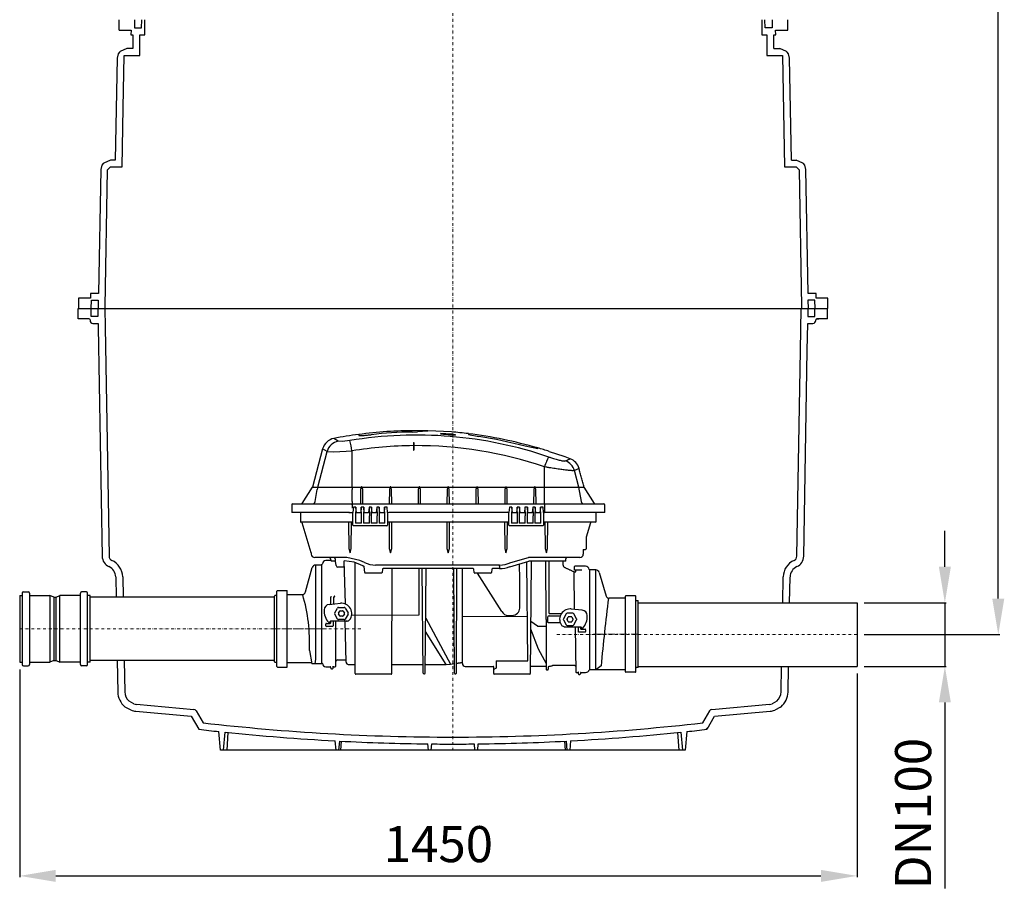
# Model space of a CAD drawing. Units: millimetres. Extents: x 9167 to 10955, y 35790 to 42079.
# Drawn here: x 9250 to 10955, y 37609 to 39115 of the extents above; entities that cross this region are included whole.
import ezdxf

# ---------------------------------------------------------------- set-up
doc = ezdxf.new("R2010")
doc.units = ezdxf.units.MM
doc.header["$LTSCALE"] = 10
doc.linetypes.add('MITTE', pattern=[2, 1.25, -0.25, 0.25, -0.25])
doc.linetypes.add('STRICHPUNKT', pattern=[1, 0.5, -0.25, 0, -0.25])
doc.layers.add('Bemaßung', color=5, linetype='Continuous', lineweight=15)
doc.styles.get("Standard").update_dxf_attribs({"font": 'romans.shx', "width": 0.8})
doc.dimstyles.new('ISO-25', dxfattribs={"dimtxt": 2.5, "dimasz": 2.5, "dimexe": 1.25, "dimexo": 0.625, "dimtad": 1, "dimtxsty": 'Standard', "dimcen": 2.5, "dimadec": 0, "dimazin": 0, "dimtfac": 1, "dimtmove": 0, "dimatfit": 3, "dimfxl": 0, "dimarcsym": 0})

# ---------------------------------------------------------------- blocks, each defined once
blk = doc.blocks.new('*D1')
at = {"layer": 'Bemaßung', "color": 0, "lineweight": -2, "transparency": 16777216}
for p, q in [((10852.1, 38167.5), (10852.1, 38230)), ((10712.5, 38105), (10854.6, 38105)), ((10852.1, 38105), (10852.1, 37995)), ((10712.5, 37995), (10854.6, 37995)), ((10852.1, 37932.5), (10852.1, 37610.2))]:
    blk.add_line(p, q, dxfattribs=at)
at = {"layer": 'Bemaßung', "color": 0, "transparency": 16777216}
for points in [[(10841.7, 38167.5), (10862.5, 38167.5), (10852.1, 38105)], [(10841.7, 37932.5), (10862.5, 37932.5), (10852.1, 37995)]]:
    blk.add_solid(points, dxfattribs=at)
at = {"layer": 'DEFPOINTS', "color": 0, "transparency": 16777216}
for p in [(10700, 38105), (10700, 37995), (10852.1, 37995)]:
    blk.add_point(p, dxfattribs=at)
at = {"layer": 'Bemaßung', "color": 0, "transparency": 16777216, "insert": (10805.2, 37740.1), "char_height": 62.5, "attachment_point": 5, "rotation": 90}
blk.add_mtext('DN100', dxfattribs=at)
blk = doc.blocks.new('*D2')
at = {"layer": 'Bemaßung', "color": 0, "lineweight": -2, "transparency": 16777216}
for p, q in [((9249.6, 37989.8), (9249.6, 37629.7)), ((10700, 37982.5), (10700, 37629.7)), ((9312.1, 37632.2), (10637.5, 37632.2))]:
    blk.add_line(p, q, dxfattribs=at)
at = {"layer": 'Bemaßung', "color": 0, "transparency": 16777216}
for points in [[(9312.1, 37642.6), (9312.1, 37621.8), (9249.6, 37632.2)], [(10637.5, 37642.6), (10637.5, 37621.8), (10700, 37632.2)]]:
    blk.add_solid(points, dxfattribs=at)
at = {"layer": 'DEFPOINTS', "color": 0, "transparency": 16777216}
for p in [(9249.6, 38002.3), (10700, 37995), (10700, 37632.2)]:
    blk.add_point(p, dxfattribs=at)
at = {"layer": 'Bemaßung', "color": 0, "transparency": 16777216, "insert": (9974.8, 37679.1), "char_height": 62.5, "attachment_point": 5}
blk.add_mtext('1450', dxfattribs=at)
blk = doc.blocks.new('*D0')
at = {"layer": 'Bemaßung', "color": 0, "lineweight": -2, "transparency": 16777216}
for p, q in [((10450, 41500), (10947.1, 41500)), ((10944.6, 38112.5), (10944.6, 41437.5)), ((10712.5, 38050), (10947.1, 38050))]:
    blk.add_line(p, q, dxfattribs=at)
at = {"layer": 'Bemaßung', "color": 0, "transparency": 16777216}
for points in [[(10934.2, 41437.5), (10955, 41437.5), (10944.6, 41500)], [(10934.2, 38112.5), (10955, 38112.5), (10944.6, 38050)]]:
    blk.add_solid(points, dxfattribs=at)
at = {"layer": 'DEFPOINTS', "color": 0, "transparency": 16777216}
for p in [(10437.5, 41500), (10944.6, 41500), (10700, 38050)]:
    blk.add_point(p, dxfattribs=at)
at = {"layer": 'Bemaßung', "color": 0, "transparency": 16777216, "insert": (10897.8, 39775), "char_height": 62.5, "attachment_point": 5, "rotation": 90}
blk.add_mtext('2950-3450', dxfattribs=at)
blk = doc.blocks.new('862541b - va')
at = {"color": 1, "linetype": 'STRICHPUNKT', "lineweight": 9}
for p, q in [((0, 0), (0, -3650)), ((-750.4, -3440), (-158.6, -3440)), ((700, -3450), (178.7, -3450))]:
    blk.add_line(p, q, dxfattribs=at)
for p, q in [((-578.4, -2403), (-578.4, -2385)), ((555.7, -2435), (566.1, -2435)), ((571, -2447), (574.4, -2640)), ((586.2, -2628), (594.5, -2628)), ((-648.9, -2885), (648.9, -2885)), ((-648.9, -2903), (-648.9, -2885)), ((-626.8, -2899), (-626.8, -2885)), ((-615, -2899), (-626.8, -2899)), ((-615, -2885), (-615, -2899)), ((-603.1, -2885), (-602.5, -2917.6)), ((601.8, -2958), (603.1, -2885)), ((615, -2885), (615, -2899)), ((615, -2899), (626.8, -2899)), ((626.8, -2899), (626.8, -2885)), ((648.9, -2903), (648.9, -2885)), ((-630.6, -2903), (-648.9, -2903)), ((-628.6, -2905), (-628.6, -2906)), ((-623.6, -2911), (-614.6, -2911)), ((-614.6, -2911), (-614.5, -2917.6)), ((613.8, -2958), (614.6, -2911)), ((614.6, -2911), (623.6, -2911)), ((628.6, -2906), (628.6, -2905)), ((630.6, -2903), (634, -2903)), ((648.9, -2903), (630.6, -2903)), ((-614.5, -2917.6), (-607.6, -3314.4)), ((-602.5, -2917.6), (-595.6, -3314.2)), ((595.6, -3314.2), (601.8, -2958)), ((607.6, -3314.4), (613.8, -2958)), ((-43.2, -3097), (-65.7, -3097)), ((-43.2, -3097.9), (-61.4, -3099)), ((-2.4, -3099), (-43.2, -3096.8)), ((26.8, -3103.1), (45.1, -3106.9)), ((-198.8, -3115), (-206.3, -3110.3)), ((-191.2, -3115.3), (-198.8, -3115)), ((-178.7, -3113.8), (-191.2, -3115.3)), ((-225.7, -3128.4), (-243.4, -3194.4)), ((-218, -3132.9), (-225.7, -3128.4)), ((-218, -3132.9), (-206.4, -3133.4)), ((-206.4, -3133.4), (-174.8, -3131.8)), ((146.8, -3128.1), (125.1, -3123.7)), ((166.9, -3132.7), (191.9, -3141.2)), ((-173.2, -3238.5), (-174.4, -3238.5)), ((-173.2, -3260.5), (-173.2, -3238.5)), ((-168, -3229), (-168.5, -3244.3)), ((-158.3, -3244.3), (-158.8, -3229)), ((-154.5, -3229), (-155, -3244.3)), ((-145.3, -3229), (-144.8, -3244.3)), ((-141, -3229), (-141.5, -3244.3)), ((-131.8, -3229), (-131.3, -3244.3)), ((-127.5, -3229), (-128, -3244.3)), ((-117.8, -3244.3), (-118.3, -3229)), ((-113.2, -3238.5), (-111.3, -3238)), ((96.8, -3238.5), (94.9, -3238)), ((96.8, -3260.5), (96.8, -3238.5)), ((102, -3229), (101.5, -3244.3)), ((111.7, -3244.3), (111.2, -3229)), ((115.5, -3229), (115, -3244.3)), ((124.7, -3229), (125.2, -3244.3)), ((129, -3229), (128.5, -3244.3)), ((138.2, -3229), (138.7, -3244.3)), ((142.5, -3229), (142, -3244.3)), ((152.2, -3244.3), (151.7, -3229)), ((156.8, -3238.5), (158.5, -3238.5)), ((158.5, -3223.5), (158.5, -3238.5)), ((247.6, -3239.3), (247.5, -3254.8)), ((-245.6, -3308.4), (-261.3, -3256.2)), ((238.5, -3256.2), (230.8, -3281.2)), ((-245.6, -3308.4), (-245.5, -3310.7)), ((225.8, -3302.3), (225.8, -3310.5)), ((-212.1, -3318.5), (-211.5, -3321.5)), ((-202.2, -3330.4), (-203.2, -3322.5)), ((-186.2, -3396.9), (-188.2, -3322.3)), ((-171.1, -3324.3), (-188.2, -3322.3)), ((-161.2, -3321.6), (-184, -3316.5)), ((-156, -3330.6), (-171.1, -3324.3)), ((-169.3, -3517.5), (-169.4, -3325)), ((98.7, -3332.3), (131.6, -3322.5)), ((100.1, -3325.2), (130.7, -3316.5)), ((129.6, -3495.4), (127.9, -3323.6)), ((166.4, -3413.6), (166.4, -3322.5)), ((590.9, -3321.4), (590.9, -3321.4)), ((595.6, -3314.2), (595.6, -3314.2)), ((-255.4, -3375.6), (-243.7, -3333.9)), ((-106, -3517.5), (-105.1, -3335.5)), ((-51.3, -3516.7), (-53.2, -3335.5)), ((-48, -3516.7), (-46.2, -3335.5)), ((2.7, -3516.7), (1.8, -3335.5)), ((6, -3516.7), (6.7, -3335.5)), ((209.7, -3341.4), (212.7, -3341.4)), ((229.8, -3331.5), (211.3, -3331.5)), ((212.7, -3341.4), (213.1, -3338.4)), ((253.3, -3342.4), (265.2, -3383.2)), ((-584, -3350.2), (-583.4, -3385)), ((-572, -3350), (-571.4, -3385)), ((84.7, -3410.2), (42.8, -3343.5)), ((571.2, -3395), (572, -3350)), ((583.2, -3395), (584, -3350.2)), ((-744, -3376), (-735.7, -3376)), ((-634.8, -3376), (-643.1, -3376)), ((-304, -3373.8), (-287.5, -3373.8)), ((-750.4, -3382.3), (-746, -3382.3)), ((-750.4, -3382.3), (-750.4, -3497.7)), ((-746, -3378), (-746, -3502)), ((-733.7, -3378), (-733.7, -3502)), ((-733.7, -3382.3), (-698.2, -3382.3)), ((-691.5, -3385), (-698.2, -3382.3)), ((-698.2, -3382.3), (-698.2, -3497.7)), ((-691.5, -3385), (-691.5, -3495)), ((-691.5, -3385), (-687.4, -3385)), ((-687.4, -3385), (-680.7, -3382.3)), ((-687.4, -3495), (-687.4, -3385)), ((-645.1, -3382.3), (-680.7, -3382.3)), ((-680.7, -3497.7), (-680.7, -3382.3)), ((-645.1, -3502), (-645.1, -3378)), ((-632.8, -3502), (-632.8, -3378)), ((-628.4, -3382.3), (-632.8, -3382.3)), ((-628.4, -3497.7), (-628.4, -3382.3)), ((-309, -3385), (-628.4, -3385)), ((-260.2, -3380.9), (-287, -3380.9)), ((-211.1, -3384.3), (-211.6, -3384.6)), ((-211, -3384.3), (-211.1, -3384.3)), ((-211, -3384.3), (-210.6, -3383.4)), ((-206.7, -3384.7), (-205.6, -3384.7)), ((-204.9, -3383.4), (-205.7, -3383.3)), ((-204.7, -3383.7), (-204.9, -3383.4)), ((299, -3386.9), (270.1, -3386.9)), ((316, -3382.8), (299.5, -3382.8)), ((321, -3395), (700, -3395)), ((700, -3395), (700, -3505)), ((-213, -3427.7), (-212, -3426.5)), ((-203, -3504.5), (-203, -3426.5)), ((-185.2, -3497.6), (-186.4, -3426.5)), ((-47.1, -3421.3), (-4, -3500.9)), ((146.3, -3435.2), (134.7, -3427.4)), ((161.3, -3423.5), (161.6, -3510)), ((-11.6, -3501.5), (-47.3, -3444.7)), ((134.6, -3439.8), (147.8, -3474.8)), ((146.3, -3435.2), (161.3, -3435.1)), ((192.6, -3436.5), (188.6, -3434.6)), ((212, -3436.5), (212.7, -3514.5)), ((217.3, -3445.5), (217.3, -3436.5)), ((221.4, -3440.5), (221.2, -3436.5)), ((222.6, -3437.7), (221.7, -3436.5)), ((-248.5, -3477.4), (-244.2, -3500.4)), ((147.8, -3474.8), (161.6, -3500)), ((-691.5, -3495), (-698.2, -3497.7)), ((-691.5, -3495), (-687.4, -3495)), ((-687.4, -3495), (-680.7, -3497.7)), ((-309, -3495), (-628.4, -3495)), ((-581.4, -3495), (-580.5, -3549.4)), ((-569.4, -3495), (-568.5, -3549.2)), ((-237.9, -3492.6), (-239.2, -3500.4)), ((-750.4, -3497.7), (-746, -3497.7)), ((-744, -3504), (-735.7, -3504)), ((-733.7, -3497.7), (-698.2, -3497.7)), ((-645.1, -3497.7), (-680.7, -3497.7)), ((-634.8, -3504), (-643.1, -3504)), ((-628.4, -3497.7), (-632.8, -3497.7)), ((-244.5, -3499.1), (-287, -3499.1)), ((-227.2, -3500.5), (-244.2, -3500.4)), ((-211.6, -3508.2), (-211.6, -3506.7)), ((-207.7, -3508.2), (-207.7, -3504.5)), ((-181.2, -3501.5), (-170.4, -3501.5)), ((-11.6, -3501.5), (-4, -3500.9)), ((-4, -3500.9), (1.5, -3500.2)), ((75, -3508.3), (70.6, -3510.3)), ((160.6, -3505), (135, -3505)), ((165.9, -3504.9), (165, -3505.9)), ((165, -3505.9), (165, -3510)), ((211.1, -3503.7), (173.3, -3503.6)), ((299, -3511.1), (236.2, -3511.1)), ((256.6, -3504.2), (247.6, -3511.1)), ((321, -3505), (700, -3505)), ((568.5, -3549.2), (569.3, -3505)), ((580.5, -3549.4), (581.3, -3505)), ((3.7, -3517.7), (5, -3517.7)), ((213.7, -3515.5), (216.3, -3515.5)), ((217.3, -3518), (217.3, -3514.5)), ((218.3, -3519), (219.8, -3519)), ((220.8, -3516.5), (220.8, -3518)), ((221.8, -3515.5), (229.8, -3515.5)), ((-568.3, -3574.9), (-567.5, -3575.4)), ((-557.5, -3581), (-567.5, -3575.4)), ((-552.7, -3569.9), (-561.1, -3565.3)), ((-548.4, -3570.7), (-448.6, -3579.5)), ((448.6, -3579.5), (548.4, -3570.7)), ((548.4, -3570.7), (548.1, -3570.7)), ((561.1, -3565.3), (552.7, -3569.9)), ((567.5, -3575.4), (557.5, -3581)), ((567.5, -3575.4), (568.3, -3574.9)), ((-549.5, -3582.7), (-453.2, -3591.1)), ((-453.2, -3591.1), (-440.1, -3614)), ((-444.7, -3582), (-432.7, -3602.7)), ((432.7, -3602.7), (444.7, -3582)), ((440.1, -3614), (453.2, -3591.1)), ((453.2, -3591.1), (549.5, -3582.7)), ((438.3, -3614.2), (442.2, -3610.2)), ((-402.5, -3650), (-405.3, -3617.8)), ((-397.5, -3650), (-394.8, -3618.9)), ((-389.7, -3619.4), (-391.9, -3650)), ((391.9, -3650), (389.7, -3619.4)), ((394.8, -3618.9), (397.5, -3650)), ((405.3, -3617.8), (402.5, -3650)), ((-202.5, -3650), (-203.9, -3634)), ((-197.5, -3650), (-196.1, -3634.4)), ((-193.8, -3634.4), (-194.9, -3650)), ((-42.5, -3650), (-43.4, -3639.2)), ((-37.5, -3650), (-36.6, -3639.3)), ((36.6, -3639.3), (37.5, -3650)), ((43.4, -3639.2), (42.5, -3650)), ((194.9, -3650), (193.8, -3634.4)), ((196.1, -3634.4), (197.5, -3650)), ((203.9, -3634), (202.5, -3650)), ((-397.5, -3650), (-402.5, -3650)), ((-391.9, -3650), (-397.5, -3650)), ((-202.5, -3650), (-391.9, -3650)), ((-197.5, -3650), (-202.5, -3650)), ((-194.9, -3650), (-197.5, -3650)), ((-42.5, -3650), (-194.9, -3650)), ((-37.5, -3650), (-42.5, -3650)), ((37.5, -3650), (-37.5, -3650)), ((42.5, -3650), (37.5, -3650)), ((194.9, -3650), (42.5, -3650)), ((197.5, -3650), (194.9, -3650)), ((202.5, -3650), (197.5, -3650)), ((391.9, -3650), (202.5, -3650)), ((397.5, -3650), (391.9, -3650)), ((402.5, -3650), (397.5, -3650))]:
    blk.add_line(p, q)
at = {"color": 7, "linetype": 'Continuous'}
for p, q in [((-163.2, -3103.2), (-163.2, -3104.8)), ((-70.7, -3099.1), (-61.4, -3099)), ((-43.2, -3097.9), (-43.2, -3096.8)), ((-20.7, -3102.6), (-20.7, -3101.9)), ((-20.7, -3102.9), (-20.7, -3102.6)), ((-4.2, -3103), (-4.2, -3102.7)), ((26.8, -3101.9), (26.8, -3103.1)), ((-68.4, -3117.4), (-68.4, -3130.4)), ((-68.4, -3117.4), (-68, -3117.4)), ((-68, -3117.4), (-68, -3130.4)), ((-4.2, -3104.4), (-4.2, -3104.1)), ((4.3, -3104.4), (4.3, -3104.1)), ((-234.2, -3194.4), (-218, -3132.9)), ((-174.8, -3194.4), (-174.8, -3131.8)), ((-68.4, -3130.4), (-68, -3130.4)), ((146.8, -3128.1), (146.8, -3126.5)), ((158.5, -3223.5), (158.5, -3159.4)), ((217.9, -3194.4), (210.3, -3165.8)), ((-261.2, -3223.1), (-243.4, -3194.5)), ((-243.4, -3194.4), (-234.2, -3194.4)), ((-238.7, -3219.4), (-235.1, -3198.6)), ((-234.2, -3194.4), (-174.8, -3194.4)), ((-174.8, -3194.4), (-174.8, -3198.6)), ((-174.8, -3194.4), (-158.9, -3194.4)), ((-174.8, -3219.4), (-174.8, -3198.6)), ((-157.5, -3194.4), (-108.9, -3194.4)), ((-107.5, -3194.4), (-58.9, -3194.4)), ((-57.5, -3194.4), (-8.9, -3194.4)), ((-7.5, -3194.4), (41.1, -3194.4)), ((42.5, -3194.4), (91.1, -3194.4)), ((92.5, -3194.4), (141.1, -3194.4)), ((142.5, -3194.4), (158.5, -3194.4)), ((158.5, -3194.4), (217.9, -3194.4)), ((222.4, -3219.4), (217.9, -3194.4)), ((217.9, -3194.4), (227, -3194.4)), ((227, -3194.4), (244.8, -3223.1)), ((-174.8, -3219.4), (-174.8, -3223.5)), ((-277.9, -3238.5), (-278.8, -3238.5)), ((-272.2, -3238.5), (-277.9, -3238.5)), ((-277.8, -3223.5), (-276.9, -3223.5)), ((-276.9, -3223.5), (-271.5, -3223.5)), ((-265.8, -3238.5), (-272.2, -3238.5)), ((-271.5, -3223.5), (-265.1, -3223.5)), ((-259.9, -3238.5), (-265.8, -3238.5)), ((-265.1, -3223.5), (-258.9, -3223.5)), ((-254, -3238.5), (-259.9, -3238.5)), ((-258.9, -3223.5), (-253, -3223.5)), ((-178.9, -3238.5), (-254, -3238.5)), ((-253, -3223.5), (-174.8, -3223.5)), ((-178.9, -3238.5), (-174.4, -3238.5)), ((-174.8, -3223.5), (158.5, -3223.5)), ((-174.8, -3225), (-174.8, -3223.5)), ((-174.8, -3225), (-174.8, -3231.1)), ((-113.2, -3238.5), (-113.2, -3260.5)), ((-111.3, -3238), (94.9, -3238)), ((156.8, -3238.5), (156.8, -3260.5)), ((158.5, -3223.5), (236.6, -3223.5)), ((237.6, -3238.5), (158.5, -3238.5)), ((236.6, -3223.5), (242.5, -3223.5)), ((243.5, -3238.5), (237.6, -3238.5)), ((242.5, -3223.5), (248.7, -3223.5)), ((249.4, -3238.5), (243.5, -3238.5)), ((248.7, -3223.5), (255.1, -3223.5)), ((255.9, -3238.5), (249.4, -3238.5)), ((255.1, -3223.5), (260.5, -3223.5)), ((261.5, -3238.5), (255.9, -3238.5)), ((260.5, -3223.5), (261.4, -3223.5)), ((262.4, -3238.5), (261.5, -3238.5)), ((-173.2, -3255.5), (-263.1, -3255.5)), ((-261.3, -3256.2), (-261.3, -3256.2)), ((-168.5, -3244.3), (-168.5, -3256.7)), ((-158.3, -3256.7), (-168.5, -3256.7)), ((-158.3, -3256.7), (-158.3, -3244.3)), ((-155, -3244.3), (-155, -3256.7)), ((-144.8, -3256.7), (-155, -3256.7)), ((-144.8, -3256.7), (-144.8, -3244.3)), ((-141.5, -3244.3), (-141.5, -3256.7)), ((-131.3, -3256.7), (-141.5, -3256.7)), ((-131.3, -3256.7), (-131.3, -3244.3)), ((-128, -3244.3), (-128, -3256.7)), ((-117.8, -3256.7), (-128, -3256.7)), ((-117.8, -3256.7), (-117.8, -3244.3)), ((96.8, -3255.5), (-113.2, -3255.5)), ((101.5, -3244.3), (101.5, -3256.7)), ((111.7, -3256.7), (101.5, -3256.7)), ((111.7, -3256.7), (111.7, -3244.3)), ((115, -3244.3), (115, -3256.7)), ((125.2, -3256.7), (115, -3256.7)), ((125.2, -3256.7), (125.2, -3244.3)), ((128.5, -3244.3), (128.5, -3256.7)), ((138.7, -3256.7), (128.5, -3256.7)), ((138.7, -3256.7), (138.7, -3244.3)), ((142, -3244.3), (142, -3256.7)), ((152.2, -3256.7), (142, -3256.7)), ((152.2, -3256.7), (152.2, -3244.3)), ((237.2, -3255.5), (156.8, -3255.5)), ((246.7, -3255.5), (237.2, -3255.5)), ((-171.8, -3261.5), (-172.1, -3261.5)), ((-114.5, -3261.5), (-171.8, -3261.5)), ((-114.3, -3261.5), (-114.5, -3261.5)), ((98.2, -3261.5), (97.9, -3261.5)), ((155.5, -3261.5), (98.2, -3261.5)), ((155.7, -3261.5), (155.5, -3261.5)), ((230.8, -3281.2), (230.8, -3301.3)), ((-230.4, -3316.5), (-239.5, -3316.5)), ((-184, -3316.5), (-230.4, -3316.5)), ((-203.2, -3322.5), (-210.5, -3322.5)), ((-204.2, -3318.5), (-204.2, -3321.5)), ((-153.4, -3325.2), (-161.2, -3321.6)), ((158.5, -3316.5), (130.7, -3316.5)), ((193.1, -3322.5), (131.6, -3322.5)), ((135.5, -3322.5), (134, -3517.5)), ((214, -3316.5), (158.5, -3316.5)), ((161.3, -3423.5), (160.8, -3322.5)), ((194.7, -3322.5), (193.1, -3322.5)), ((219.5, -3316.5), (214, -3316.5)), ((-237.9, -3329.5), (-237.9, -3492.6)), ((-227.2, -3499.2), (-227.2, -3328.2)), ((-152.8, -3342.6), (-153.7, -3332.2)), ((80.6, -3329.5), (-134, -3329.5)), ((-122.1, -3336.4), (-122.6, -3342.6)), ((35.2, -3335.5), (-121.1, -3335.5)), ((-58.7, -3415.7), (-58.7, -3335.5)), ((16.3, -3419), (16.3, -3335.5)), ((36.7, -3342.6), (36.2, -3336.4)), ((67.4, -3336.4), (66.9, -3342.6)), ((80.6, -3335.5), (68.4, -3335.5)), ((80.6, -3331.5), (80.6, -3329.5)), ((80.6, -3331.5), (80.6, -3334.5)), ((80.6, -3334.5), (80.6, -3335.5)), ((210.3, -3406.2), (209.7, -3341.4)), ((210.8, -3337.9), (210.8, -3332)), ((223.5, -3338.5), (211.3, -3338.4)), ((236.8, -3338), (236.8, -3511.1)), ((247.6, -3511.1), (247.6, -3338)), ((-123.6, -3343.5), (-151.8, -3343.5)), ((65.9, -3343.5), (37.7, -3343.5)), ((-305, -3505.2), (-305, -3374.8)), ((-287, -3505.7), (-287, -3374.3)), ((-309, -3496.9), (-309, -3383.1)), ((-211.6, -3387.4), (-211.6, -3384.6)), ((-211.6, -3391.7), (-211.6, -3387.4)), ((-206.7, -3384.7), (-206.7, -3396.8)), ((299, -3514.7), (299, -3383.3)), ((317, -3514.1), (317, -3383.8)), ((321, -3505.9), (321, -3392.1)), ((-214.2, -3397.6), (-195, -3395.6)), ((-204.7, -3412.5), (-199.8, -3404)), ((-198.3, -3413), (-196.2, -3409.3)), ((-198.1, -3403), (-188.3, -3403)), ((-195.3, -3408.8), (-191.1, -3408.8)), ((-190.2, -3409.3), (-188.1, -3413)), ((-186.6, -3404), (-181.7, -3412.5)), ((223.8, -3407.6), (204.6, -3405.6)), ((-182.9, -3426.5), (-212, -3426.5)), ((-211.7, -3429.7), (-211.7, -3427.6)), ((-207.7, -3426.5), (-207.7, -3434.7)), ((-199.8, -3423), (-204.7, -3414.5)), ((-196.2, -3417.7), (-198.3, -3414)), ((-188.3, -3424), (-198.1, -3424)), ((-191.1, -3418.2), (-195.3, -3418.2)), ((-188.1, -3414), (-190.2, -3417.7)), ((-181.7, -3414.5), (-186.6, -3423)), ((-184.2, -3426.5), (-183.9, -3426.5)), ((-175.4, -3416.1), (-58.7, -3415.7)), ((128.8, -3418.8), (16.3, -3419.2)), ((16.3, -3500), (16.3, -3419)), ((164.4, -3423.5), (164.4, -3419.4)), ((166.4, -3413.6), (187.7, -3413.6)), ((166.4, -3417.4), (185.9, -3417.4)), ((196.2, -3414), (191.3, -3422.5)), ((191.3, -3424.5), (196.2, -3433)), ((197.7, -3423), (199.8, -3419.3)), ((199.8, -3427.7), (197.7, -3424)), ((207.7, -3413), (197.9, -3413)), ((200.7, -3418.8), (204.9, -3418.8)), ((205.8, -3419.3), (207.9, -3423)), ((207.9, -3424), (205.8, -3427.7)), ((214.3, -3422.5), (209.4, -3414)), ((209.4, -3433), (214.3, -3424.5)), ((-220.2, -3434.7), (-220.2, -3431.7)), ((-219.2, -3430.7), (-215.2, -3430.7)), ((-215.2, -3435.7), (-219.2, -3435.7)), ((-215.2, -3430.7), (-212.7, -3430.7)), ((-208.7, -3435.7), (-215.2, -3435.7)), ((185.9, -3429.7), (166.4, -3429.7)), ((192.6, -3436.5), (221.7, -3436.5)), ((197.9, -3434), (207.7, -3434)), ((204.9, -3428.2), (200.7, -3428.2)), ((221.4, -3440.5), (228.8, -3440.5)), ((229.8, -3441.5), (229.8, -3444.5)), ((228.8, -3445.5), (217.3, -3445.5)), ((75, -3495.4), (75, -3508.3)), ((75.1, -3495.4), (129.6, -3495.4)), ((70.7, -3517.5), (70.6, -3506)), ((-107, -3518.5), (-168.3, -3518.5)), ((133, -3518.5), (71.7, -3518.5))]:
    blk.add_line(p, q, dxfattribs=at)
at = {"color": 1, "linetype": 'MITTE', "lineweight": 9}
for p, q in [((-219.1, -3440), (-309, -3440)), ((321, -3449), (243.1, -3449))]:
    blk.add_line(p, q, dxfattribs=at)
for points in [[(-551.7, -2385), (-551.4, -2399), (-539.4, -2399), (-539, -2385)], [(553.1, -2385), (552.8, -2399), (540.8, -2399), (540.4, -2385)], [(-626.6, -2885), (-626.1, -2871), (-614.3, -2871), (-614.8, -2885)], [(627.3, -2885), (626.8, -2871), (615, -2871), (615.5, -2885)], [(-155.9, -3223.5), (-156.3, -3198.6), (-157.5, -3194.4), (-157.8, -3194.3), (-158.6, -3194.3), (-158.9, -3194.4), (-160.1, -3198.6), (-160.4, -3223.5)], [(-105.9, -3223.5), (-106.3, -3198.6), (-107.5, -3194.4), (-107.8, -3194.3), (-108.6, -3194.3), (-108.9, -3194.4), (-110.1, -3198.6), (-110.4, -3223.5)], [(-55.9, -3223.5), (-56.3, -3198.6), (-57.5, -3194.4), (-57.8, -3194.3), (-58.6, -3194.3), (-58.9, -3194.4), (-60.1, -3198.6), (-60.4, -3223.5)], [(-5.9, -3223.5), (-6.3, -3198.6), (-7.5, -3194.4), (-7.8, -3194.3), (-8.6, -3194.3), (-8.9, -3194.4), (-10.1, -3198.6), (-10.4, -3223.5)], [(44.1, -3223.5), (43.7, -3198.6), (42.5, -3194.4), (42.2, -3194.3), (41.4, -3194.3), (41.1, -3194.4), (39.9, -3198.6), (39.6, -3223.5)], [(94.1, -3223.7), (93.7, -3198.9), (92.5, -3194.6), (92.2, -3194.5), (91.4, -3194.5), (91.1, -3194.6), (89.9, -3198.8), (89.6, -3223.7)], [(144.1, -3223.5), (143.7, -3198.6), (142.5, -3194.4), (142.2, -3194.3), (141.4, -3194.3), (141.1, -3194.4), (139.9, -3198.6), (139.6, -3223.5)], [(-113.2, -3238.5), (-114, -3229), (-118.3, -3229), (-119.3, -3239), (-126.6, -3239), (-127.5, -3229), (-131.8, -3229), (-132.8, -3239), (-140.1, -3239), (-141, -3229), (-145.3, -3229), (-146.3, -3239), (-153.6, -3239), (-154.5, -3229), (-158.8, -3229), (-159.8, -3239), (-167.1, -3239), (-168, -3229), (-172.3, -3229), (-173.2, -3238.5)], [(156.8, -3238.5), (156, -3229), (151.7, -3229), (150.7, -3239), (143.4, -3239), (142.5, -3229), (138.2, -3229), (137.2, -3239), (129.9, -3239), (129, -3229), (124.7, -3229), (123.7, -3239), (116.4, -3239), (115.5, -3229), (111.2, -3229), (110.2, -3239), (102.9, -3239), (102, -3229), (97.7, -3229), (96.8, -3238.5)], [(-180.7, -3255.5), (-180.3, -3300.8), (-178.3, -3308.6), (-178.2, -3308.6), (-176.1, -3300.8), (-175.7, -3255.5)], [(-110.7, -3255.5), (-110.3, -3300.8), (-108.2, -3308.6), (-108.1, -3308.6), (-106.1, -3300.8), (-105.7, -3255.5)], [(-10.7, -3255.5), (-10.3, -3300.8), (-8.2, -3308.6), (-8.1, -3308.6), (-6.1, -3300.8), (-5.7, -3255.5)], [(89.3, -3255.5), (89.7, -3300.8), (91.8, -3308.6), (91.9, -3308.6), (93.9, -3300.8), (94.3, -3255.5)], [(159.4, -3255.5), (159.8, -3300.8), (161.8, -3308.6), (161.9, -3308.6), (164, -3300.8), (164.4, -3255.5)]]:
    blk.add_lwpolyline(points)
at = {"color": 7, "linetype": 'Continuous', "flags": 128}
for points in [[(166.1, -3142.4), (165.7, -3142.9), (165.2, -3143.7), (164.5, -3144.8), (163.8, -3146.2), (163.1, -3147.9), (162.2, -3149.8), (161.3, -3152), (160.4, -3154.3), (159.4, -3156.8), (158.5, -3159.4)], [(164.4, -3427.7), (164.4, -3425.6), (164.4, -3423.5)]]:
    blk.add_lwpolyline(points, dxfattribs=at)
for points in [[(-533.4, -2411, 0), (-533.4, -2385, 0)], [(534.8, -2385, 0), (534.8, -2411, 0)], [(579.8, -2403, 0), (579.8, -2385, 0)], [(-578.4, -2403, 0), (-557.6, -2403, 0)], [(-557.6, -2403, 0), (-557.8, -2411, 0)], [(559.2, -2411, 0), (559, -2403, 0)], [(559, -2403, 0), (579.8, -2403, 0)], [(-557.8, -2411, 0), (-554.3, -2411, 0)], [(-554.3, -2411, 0), (-554.3, -2418.8, 0), (-554.3, -2435, 0)], [(-542.3, -2447, 0), (-542.3, -2438, 0), (-542.3, -2429, 0), (-542.3, -2420, 0), (-542.3, -2411, 0)], [(-542.3, -2411, 0), (-533.4, -2411, 0)], [(534.8, -2411, 0), (543.7, -2411, 0)], [(543.7, -2411, 0), (543.7, -2420, 0), (543.7, -2429, 0), (543.7, -2438, 0), (543.7, -2447, 0)], [(555.7, -2435, 0), (555.7, -2418.8, 0), (555.7, -2411, 0)], [(555.7, -2411, 0), (559.2, -2411, 0)], [(-564.7, -2435, 0), (-576.2, -2440.3, 0), (-577.3, -2441.1, 0), (-579.6, -2444.2, 0), (-581.7, -2451.7, 0)], [(-554.3, -2435, 0), (-554.5, -2435, 0), (-554.7, -2435, 0), (-554.9, -2435, 0), (-555.1, -2435, 0), (-564.7, -2435, 0)], [(583.1, -2451.7, 0), (581, -2444.2, 0), (578.7, -2441.1, 0), (577.6, -2440.3, 0), (566.1, -2435, 0)], [(-581.7, -2451.7, 0), (-584.8, -2628, 0)], [(-573, -2640, 0), (-571.2, -2537.6, 0), (-569.7, -2447, 0)], [(-569.7, -2447, 0), (-557.9, -2447, 0), (-544.6, -2447, 0), (-544, -2447, 0), (-543.5, -2447, 0), (-542.9, -2447, 0), (-542.3, -2447, 0)], [(543.7, -2447, 0), (544.3, -2447, 0), (544.9, -2447, 0), (549, -2447, 0), (549.3, -2447, 0), (549.7, -2447, 0), (552, -2447, 0), (556.5, -2447, 0), (561, -2447, 0), (565.7, -2447, 0), (571, -2447, 0)], [(586.2, -2628, 0), (583.1, -2451.7, 0)], [(-593.1, -2628, 0), (-604.6, -2633.3, 0), (-605.7, -2634.1, 0), (-608, -2637.2, 0), (-610.1, -2644.7, 0)], [(-598.1, -2644.9, 0), (-593.1, -2640, 0)], [(-584.8, -2628, 0), (-593.1, -2628, 0)], [(-593.1, -2640, 0), (-573, -2640, 0)], [(574.4, -2640, 0), (594.5, -2640, 0)], [(611.5, -2644.7, 0), (609.4, -2637.2, 0), (607.1, -2634.1, 0), (606, -2633.3, 0), (594.5, -2628, 0)], [(594.5, -2640, 0), (599.5, -2644.9, 0)], [(-610.1, -2644.7, 0), (-613.8, -2859, 0)], [(-602.3, -2885, 0), (-602.3, -2884, 0), (-602.3, -2882.4, 0), (-602.2, -2881.8, 0), (-598.1, -2644.9, 0)], [(599.5, -2644.9, 0), (603.6, -2881.8, 0), (603.7, -2882.4, 0), (603.7, -2884, 0), (603.7, -2885, 0)], [(615.2, -2859, 0), (611.5, -2644.7, 0)], [(-613.8, -2859, 0), (-623, -2859, 0), (-627.9, -2859, 0)], [(-627.9, -2859, 0), (-627.9, -2863, 0), (-627.9, -2867, 0)], [(629.3, -2859, 0), (624.4, -2859, 0), (615.2, -2859, 0)], [(629.3, -2867, 0), (629.3, -2863, 0), (629.3, -2859, 0)], [(-627.9, -2867, 0), (-646.3, -2867, 0), (-647.9, -2867, 0), (-648.6, -2867, 0)], [(-648.6, -2867, 0), (-648.6, -2885, 0)], [(649.3, -2867, 0), (648.6, -2867, 0), (629.3, -2867, 0)], [(649.3, -2885, 0), (649.3, -2867, 0)]]:
    blk.add_polyline3d(points)
for centre, radius, start, end in [((-630.6, -2905), 2, 0, 90), ((-623.6, -2906), 5, 180, 270), ((623.6, -2906), 5, 270, 0), ((630.6, -2905), 2, 90, 180), ((-587.6, -3314), 20, 181, 245.8493), ((-587.6, -3314.1), 8, 181, 245.8493), ((-604, -3350.6), 32, 1, 65.8493), ((604, -3350.6), 32, 114.1507, 179), ((587.6, -3314.1), 8, 294.1507, 359), ((587.6, -3314), 20, 294.1507, 359), ((-604, -3350.5), 20, 1, 65.8493), ((604, -3350.5), 20, 114.1507, 179), ((-744, -3378), 2, 90, 180), ((-735.7, -3378), 2, 0, 90), ((-643.1, -3378), 2, 90, 180), ((-634.8, -3378), 2, 0, 90), ((-261.2, -3375.1), 5.8, 279.6604, 356.0297), ((-548.7, -3464.6), 300.4, 357.5584, 16.1889), ((4492, -3898.8), 4253.7, 173.0878, 174.6776), ((269.9, -3382.1), 4.8, 193.7457, 271.977), ((-744, -3502), 2, 180, 270), ((-735.7, -3502), 2, 270, 0), ((-643.1, -3502), 2, 180, 270), ((-634.8, -3502), 2, 270, 0), ((-546.5, -3548.8), 34, 181, 230.0499), ((-546.5, -3548.8), 22, 181, 228.4218), ((546.5, -3548.8), 22, 311.5782, 359), ((546.5, -3548.8), 34, 309.9501, 359), ((-546.5, -3548.8), 34, 251.1107, 265), ((-546.5, -3548.8), 22, 253.5782, 265), ((-449, -3584.5), 5, 30, 85), ((449, -3584.5), 5, 95, 150), ((546.3, -3547.1), 23.7, 274.2244, 285.6352), ((546.5, -3548.8), 22, 275, 286.4218), ((546.5, -3548.8), 34, 275, 288.8893), ((2.3, 206.5), 3846, 263.3955, 263.9162), ((2.3, 206.5), 3834, 263.4856, 269.9657), ((-2.3, 206.5), 3834, 270.0343, 276.5144), ((-2.3, 206.5), 3846, 276.0838, 276.6045), ((2.3, 206.5), 3846, 264.074, 266.9267), ((-2.3, 206.5), 3846, 273.0733, 275.926), ((2.3, 206.5), 3846, 267.0426, 269.3186), ((2.3, 206.5), 3846, 269.4211, 269.9658), ((-2.3, 206.5), 3846, 270.0342, 270.5789), ((-2.3, 206.5), 3846, 270.6814, 272.9574)]:
    blk.add_arc(centre, radius, start, end)
at = {"color": 7, "linetype": 'Continuous'}
for centre, radius, start, end in [((-63.2, -3846.5), 750, 97.6623, 100.9999), ((-68.5, -3794.6), 697.7, 89.7674, 97.7968), ((-57.9, -3840.9), 741.9, 90.9916, 96.4684), ((-63.2, -3846.5), 745.8, 85.468, 86.7332), ((-63.2, -3846.5), 744.8, 85.4619, 86.7289), ((-81.6, -3606.2), 509.4, 80.2911, 81.2675), ((-63.2, -3846.5), 750, 83.1079, 85.3483), ((-63.2, -3846.5), 749.8, 73.7353, 83.1061), ((-201.5, -3134.8), 25, 100.9544, 165.0127), ((-193.7, -3139.7), 25.3, 101.6834, 164.2929), ((-63.2, -3815.9), 711.5, 71.1984, 99.3408), ((-314.6, -3152.4), 141.2, 8.3793, 15.832), ((-1, -3602.4), 498, 89.3837, 90.3696), ((-67.7, -3841.2), 742.9, 74.9595, 81.2677), ((-63.2, -3811.3), 688.6, 90.4323, 99.33), ((-63, -3809.7), 687, 71.1894, 90.4141), ((-63.2, -3846.5), 750, 72.1381, 73.7398), ((-63.2, -3846.5), 750, 69.202, 70.1179), ((186, -3172.6), 25.3, 15.4773, 68.5938), ((194.3, -3168.7), 25, 14.9914, 69.2424), ((-185.1, -3207.3), 50.7, 165.244, 170.1665), ((-261.8, -3222.8), 0.75, 270, 328.2381), ((-243.6, -3218.6), 4.94, 270.3824, 350.5842), ((227.2, -3218.6), 4.94, 189.4153, 269.6178), ((245.5, -3222.8), 0.75, 211.7619, 270), ((-277.8, -3225), 1.5, 90, 180), ((-278.8, -3238), 0.5, 180, 270), ((-263.2, -3239.3), 0.75, 90, 180.5), ((246.9, -3239.3), 0.75, 359.5, 90), ((261.4, -3225), 1.5, 0, 90), ((262.4, -3238), 0.5, 270, 0), ((-263.1, -3254.8), 0.75, 180.5, 270), ((-262.2, -3256.5), 1, 16.7399, 90), ((-262.2, -3256.5), 1, 16.7418, 89.9989), ((239.4, -3256.5), 1.01, 90.2419, 162.8549), ((246.7, -3254.8), 0.75, 270, 359.5), ((229.8, -3301.3), 1, 270, 0), ((-239.5, -3310.5), 6, 182, 270), ((-220.2, -3327.7), 6, 90, 175.904), ((-214.1, -3318.5), 2, 1, 90), ((-210.5, -3321.5), 0.999, 180.9647, 269.9665), ((-206.2, -3318.5), 1.98, 0.5469, 89.5606), ((-203.2, -3321.5), 0.992, 180.5473, 269.5598), ((-134, -3283.5), 46, 245, 270), ((80.6, -3283.5), 46, 270, 295), ((194.7, -3321.5), 1, 270, 359), ((197.8, -3318.5), 2, 90, 179), ((219.8, -3310.5), 6, 270, 0), ((-237.9, -3335.5), 6, 90, 165), ((-227.2, -3327.2), 1, 270, 355.904), ((-199.2, -3330.4), 3, 180, 270), ((-189.1, -3332.4), 1, 271.16, 1), ((-134, -3283.5), 52, 245, 247.0532), ((-154.7, -3332.3), 1, 5, 67.0532), ((-151.8, -3342.5), 1, 185, 270), ((-123.6, -3342.5), 1, 270, 355), ((-121.1, -3336.5), 1, 90, 175), ((35.2, -3336.5), 1, 5, 90), ((37.7, -3342.5), 1, 185, 270), ((65.9, -3342.5), 1, 270, 355), ((68.4, -3336.5), 1, 90, 175), ((80.6, -3283.5), 52, 270, 290.3569), ((195.8, -3329.4), 5, 180, 245), ((211.3, -3332), 0.5, 90, 180), ((211.3, -3337.9), 0.5, 180, 269), ((229.8, -3337.5), 6, 4.096, 90), ((236.8, -3337), 1, 184.096, 270), ((247.6, -3344), 6, 15, 90), ((-304, -3374.8), 1, 90, 180), ((-287.5, -3374.3), 0.5, 0, 90), ((-308, -3383.1), 1, 90, 180), ((-306, -3381.1), 1, 270, 0), ((-205.7, -3383.7), 1, 272.5107, 0), ((299.5, -3383.3), 0.5, 90, 180), ((316, -3383.8), 1, 0, 90), ((318, -3390.1), 1, 180, 270), ((320, -3392.1), 1, 0, 90), ((-193.2, -3408.5), 30, 177.134, 222.7224), ((-213.2, -3407.5), 9.99, 95.836, 177.134), ((-193.2, -3413.5), 18, 322.0201, 95.836), ((95.9, -3403.9), 12.8, 209.3972, 269.4819), ((102.7, -3403.9), 12.9, 269.6616, 359.7355), ((202.8, -3423.5), 18, 90, 217.9799), ((202.8, -3423.5), 18, 84.164, 90), ((222.8, -3417.5), 9.99, 2.866, 84.164), ((-214.3, -3428), 1.3, 270, 12.8168), ((-215.8, -3428.2), 4.15, 7.487, 24.169), ((-182.9, -3421.5), 4.99, 270, 322.0201), ((202.8, -3418.5), 30, 317.2776, 2.866), ((-219.2, -3431.7), 1, 90, 180), ((-219.2, -3434.7), 1, 180, 270), ((-214.3, -3428), 1.3, 222.7224, 270), ((-212.7, -3429.7), 1, 270, 0), ((-208.7, -3434.7), 1, 270, 0), ((223.9, -3438), 1.3, 167.1822, 317.2776), ((228.8, -3441.5), 1, 0, 90), ((228.8, -3444.5), 1, 270, 0), ((-199.9, -3496.7), 3, 90.39, 179.5), ((-186.3, -3494.7), 1, 1, 91.1559), ((-308, -3496.9), 1, 180, 270), ((-306, -3498.9), 1, 0, 90), ((-304, -3505.2), 1, 180, 270), ((-287.5, -3505.7), 0.5, 270, 0), ((-227.2, -3500.2), 1, 4.096, 90), ((-220.2, -3499.7), 6, 184.096, 270), ((-212.6, -3506.7), 1, 0, 90), ((-210.6, -3508.2), 1, 180, 270), ((-208.7, -3508.2), 1, 270, 0), ((-206.7, -3504.5), 1, 180, 270), ((-204, -3504.5), 1, 270.8243, 359.5), ((-181.2, -3497.5), 4, 181, 270.3219), ((-170.4, -3502.5), 1, 0.25, 91.2375), ((-105, -3502.5), 1, 91.2331, 179.75), ((-52.4, -3502.5), 1, 23.847, 91.1496), ((-47, -3502.5), 1, 91.2943, 156.2396), ((1.6, -3501.2), 1, 0.25, 97.0387), ((7, -3500.4), 1, 97.049, 179.75), ((15.3, -3499.3), 1, 0, 98), ((21.3, -3500), 5, 180, 270), ((69.6, -3506), 1, 0.25, 91.2375), ((135, -3506), 1, 90.8383, 179.75), ((160.6, -3506), 1, 0.25, 91.3307), ((162.6, -3510), 1, 180.25, 270.5), ((164, -3510), 1, 270.5485, 359.75), ((164.3, -3479.5), 25.5, 273.7405, 287.1181), ((173.3, -3508.6), 5, 90.0018, 107.114), ((211.1, -3505.2), 1.5, 0.5, 90.7749), ((229, -3507.4), 8.17, 275.8704, 332.5605), ((318, -3507.9), 1, 90, 180), ((320, -3505.9), 1, 270, 0), ((-168.3, -3517.5), 1, 180.25, 270), ((-107, -3517.5), 1, 270, 359.75), ((-50.3, -3516.7), 1, 180.25, 270.7001), ((-49, -3516.7), 1, 270.696, 359.75), ((3.7, -3516.7), 1, 180.25, 270.7001), ((5, -3516.7), 1, 270.696, 359.75), ((71.7, -3517.5), 1, 180.25, 270), ((133, -3517.5), 1, 270, 359.75), ((213.7, -3514.5), 1, 180.5, 270.8265), ((216.3, -3514.5), 1, 270, 0), ((218.3, -3518), 1, 180, 270), ((219.8, -3518), 1, 270, 0), ((221.8, -3516.5), 1, 90, 180), ((299.5, -3514.7), 0.5, 180, 270), ((316, -3514.1), 1, 270, 0)]:
    blk.add_arc(centre, radius, start, end, dxfattribs=at)
for centre, major_axis, ratio, start_param, end_param in [((-172.1, -3260.5), (-1.09, 0), 0.916331, 0, 1.570796), ((-114.3, -3260.5), (1.09, 0), 0.916331, 4.712389, 6.283185), ((97.9, -3260.5), (-1.09, 0), 0.916331, 0, 1.570796), ((155.7, -3260.5), (1.09, 0), 0.916331, 4.712389, 6.283185), ((102.4, -3437.7), (2.7, 303.2), 0.04288, -1.458901, -1.197617), ((-198.1, -3405), (-1, 1.73), 0.999797, -0.523511, 0.523511), ((-195.3, -3409.8), (-0.5, 0.866), 0.999797, -0.523524, 0.523524), ((-191.1, -3409.8), (0.5, 0.866), 0.999797, -0.523524, 0.523524), ((-188.3, -3405), (1, 1.73), 0.999797, -0.523511, 0.523511), ((-203, -3413.5), (2, 0), 0.999797, 2.618082, 3.665103), ((-198.1, -3422), (1, 1.73), 0.999797, 2.618082, 3.665103), ((-197.4, -3413.5), (-1, 0), 0.999797, -0.523485, 0.523485), ((-195.3, -3417.2), (0.5, 0.866), 0.999797, 2.618069, 3.665116), ((-191.1, -3417.2), (-0.5, 0.866), 0.999797, 2.618069, 3.665116), ((-188.3, -3422), (-1, 1.73), 0.999797, 2.618082, 3.665104), ((-188.9, -3413.5), (-1, 0), 0.999797, 2.618107, 3.665078), ((-183.4, -3413.5), (2, 0), 0.999797, -0.523511, 0.523511), ((119.3, -3403.8), (149.4, 0.7), 0.086917, 4.554021, 4.600171), ((166.4, -3419.4), (0.01, 2), 0.999695, 0.003272, 1.569705), ((193, -3423.5), (2, 0), 0.999797, 2.618082, 3.665103), ((197.9, -3415), (-1, 1.73), 0.999797, -0.523511, 0.523511), ((198.6, -3423.5), (-1, 0), 0.999797, -0.523485, 0.523485), ((200.7, -3419.8), (-0.5, 0.866), 0.999797, -0.523524, 0.523524), ((200.7, -3427.2), (0.5, 0.866), 0.999797, 2.618069, 3.665116), ((204.9, -3419.8), (0.5, 0.866), 0.999797, -0.523524, 0.523524), ((204.9, -3427.2), (-0.5, 0.866), 0.999797, 2.618069, 3.665116), ((207.7, -3415), (1, 1.73), 0.999797, -0.523511, 0.523511), ((207.1, -3423.5), (-1, 0), 0.999797, 2.618107, 3.665078), ((212.6, -3423.5), (2, 0), 0.999797, -0.523511, 0.523511), ((197.9, -3432), (1, 1.73), 0.999797, 2.618082, 3.665103), ((207.7, -3432), (-1, 1.73), 0.999797, 2.618082, 3.665104)]:
    blk.add_ellipse(centre, major_axis=major_axis, ratio=ratio, start_param=start_param, end_param=end_param, dxfattribs=at)
for points, knots in [([(-163.2, -3104.8), (-163.1, -3104.8), (-163, -3105), (-162.2, -3105.1), (-160.8, -3105.1), (-158.9, -3105.1), (-156.6, -3105), (-153.9, -3104.9), (-151, -3104.6), (-147.8, -3104.4), (-144.6, -3104.1), (-142.5, -3103.8), (-141.4, -3103.7)], [0, 0, 0, 0, 0.100967, 0.201931, 0.302914, 0.403896, 0.504654, 0.605414, 0.706352, 0.807293, 0.903645, 1, 1, 1, 1]), ([(166.1, -3142.4), (167.1, -3142.7), (169.2, -3143.4), (172.7, -3144.5), (176.5, -3145.7), (180.5, -3146.8), (184.2, -3147.7), (187.5, -3148.5), (190.3, -3149), (192.6, -3149.3), (194.3, -3149.3), (194.9, -3149.1), (195.2, -3149.1)], [0, 0, 0, 0, 0.078439, 0.156873, 0.266529, 0.376158, 0.480884, 0.585585, 0.689181, 0.792762, 0.896379, 1, 1, 1, 1]), ([(195.2, -3149.1), (196.4, -3148.5), (198.8, -3147.4), (201.2, -3146.3), (202.7, -3145.6), (203.3, -3145.3), (203.1, -3145.4), (203.1, -3145.4)], [0, 0, 0, 0, 0.24576, 0.491763, 0.737764, 0.983522, 1, 1, 1, 1]), ([(210.3, -3165.8), (210, -3165.9), (209.3, -3166), (207.7, -3166.1), (205.6, -3166), (203, -3165.9), (200, -3165.6), (196.6, -3165.2), (192.9, -3164.8), (188.8, -3164.3), (184.4, -3163.6), (179.7, -3162.9), (174.7, -3162.2), (169.5, -3161.3), (164.1, -3160.4), (160.3, -3159.7), (158.5, -3159.4)], [0, 0, 0, 0, 0.069488, 0.139163, 0.20865, 0.277993, 0.347523, 0.416869, 0.486572, 0.556459, 0.626167, 0.698773, 0.77158, 0.844193, 0.922096, 1, 1, 1, 1]), ([(218.4, -3162.3), (218.3, -3162.3), (218.2, -3162.4), (217.3, -3162.8), (215.7, -3163.5), (213.4, -3164.5), (211.4, -3165.4), (210.3, -3165.8)], [0, 0, 0, 0, 0.186775, 0.390114, 0.593522, 0.796863, 1, 1, 1, 1]), ([(-243.4, -3194.5), (-243.4, -3194.5), (-243.4, -3194.5), (-243.4, -3194.4), (-243.4, -3194.4), (-243.4, -3194.4)], [0, 0, 0, 0, 0.018606, 0.422436, 1, 1, 1, 1]), ([(-180.1, -3238.5), (-180, -3238.5), (-179.7, -3238.5), (-179.3, -3238.5), (-179.1, -3238.5), (-178.9, -3238.5), (-178.9, -3238.5), (-178.9, -3238.5)], [0, 0, 0, 0, 0.22404, 0.448073, 0.672102, 0.896122, 1, 1, 1, 1]), ([(-211.8, -3397.3), (-211.8, -3396.7), (-211.6, -3395.2), (-211.6, -3393.6), (-211.6, -3392.7)], [0, 0, 0, 0, 0.376658, 1, 1, 1, 1]), ([(166.4, -3429.7), (166.1, -3429.7), (165.8, -3429.6), (165.3, -3429.4), (165.1, -3429.3), (164.8, -3429), (164.8, -3428.9), (164.6, -3428.7), (164.5, -3428.5), (164.5, -3428.3), (164.4, -3428.2), (164.4, -3427.9), (164.4, -3427.8), (164.4, -3427.7)], [0, 0, 0, 0, 0.25, 0.25, 0.5, 0.5, 0.625, 0.625, 0.75, 0.75, 0.875, 0.875, 1, 1, 1, 1])]:
    blk.add_open_spline(points, degree=3, knots=knots, dxfattribs=at)
for points, degree in [([(227, -3194.4), (218.4, -3162.3)], 1), ([(-243.4, -3194.4), (-243.4, -3194.4)], 1), ([(-279.3, -3225), (-279.3, -3238)], 1), ([(-264, -3239.3), (-263.8, -3254.8)], 1), ([(262.9, -3238), (262.9, -3225)], 1), ([(225.8, -3302.3), (229.8, -3302.3)], 1), ([(-211.5, -3321.7), (-220.2, -3321.7)], 1), ([(190.8, -3329.4), (190.8, -3322.5)], 1), ([(195.7, -3321.5), (195.8, -3318.5)], 1), ([(219.8, -3316.5), (219.5, -3316.5)], 1), ([(225.5, -3310.7), (225.8, -3310.5)], 1), ([(-227.2, -3329.5), (-237.9, -3329.5)], 1), ([(-189.1, -3333.4), (-199.2, -3333.4)], 1), ([(209.7, -3341.4), (193.7, -3333.9)], 1), ([(247.6, -3338), (236.8, -3338)], 1), ([(-306, -3382.1), (-308, -3382.1)], 1), ([(-211.6, -3392.7), (-211.6, -3391.7)], 1), ([(318, -3391.1), (320, -3391.1)], 1), ([(164.4, -3423.5), (164.4, -3423.5), (164.4, -3423.5), (164.4, -3423.5)], 3), ([(-199.9, -3493.7), (-186.3, -3493.7)], 1), ([(-308, -3497.9), (-306, -3497.9)], 1), ([(-304, -3506.1), (-287.5, -3506.1)], 1), ([(-220.2, -3505.7), (-212.6, -3505.7)], 1), ([(-210.6, -3509.2), (-208.7, -3509.2)], 1), ([(-206.7, -3505.5), (-204, -3505.5)], 1), ([(-105, -3501.5), (-52.4, -3501.5)], 1), ([(-47, -3501.5), (-11.6, -3501.5)], 1), ([(6.9, -3499.4), (15.2, -3498.3)], 1), ([(21.3, -3505), (69.6, -3505)], 1), ([(162.6, -3511), (164, -3511)], 1), ([(173.3, -3503.6), (173.3, -3503.6)], 1), ([(320, -3506.9), (318, -3506.9)], 1), ([(-50.3, -3517.7), (-49, -3517.7)], 1), ([(316, -3515.1), (299.5, -3515.1)], 1)]:
    blk.add_open_spline(points, degree=degree, dxfattribs=at)

msp = doc.modelspace()

# ---------------------------------------------------------------- block references
msp.add_blockref('862541b - va', (10000, 41500))

# ---------------------------------------------------------------- dimensions: what is measured, and where the dimension line sits
at = {"layer": 'Bemaßung'}
for base, p1, p2, text, picture, middle in [((10944.6, 41500), (10700, 38050), (10437.5, 41500), '2950-<>', '*D0', (10897.8, 39775)), ((10852.1, 37995), (10700, 38105), (10700, 37995), 'DN100', '*D1', (10805.2, 37740.1))]:
    dim = msp.add_linear_dim(base=base, p1=p1, p2=p2, angle=90, text=text, dimstyle='ISO-25', override={"dimscale": 25, "dimexe": 0.1, "dimexo": 0.5, "dimdec": 0, "dimtdec": 0}, dxfattribs=at)
    dim.commit()
    dim.dimension.update_dxf_attribs({"geometry": picture, "text_midpoint": middle})
dim = msp.add_linear_dim(base=(10700, 37632.2), p1=(9249.6, 38002.3), p2=(10700, 37995), dimstyle='ISO-25', override={"dimscale": 25, "dimexe": 0.1, "dimexo": 0.5, "dimdec": 0, "dimtdec": 0}, dxfattribs=at)
dim.commit()
dim.dimension.update_dxf_attribs({"geometry": '*D2', "text_midpoint": (9974.8, 37679.1)})

doc.saveas('drawing.dxf')
